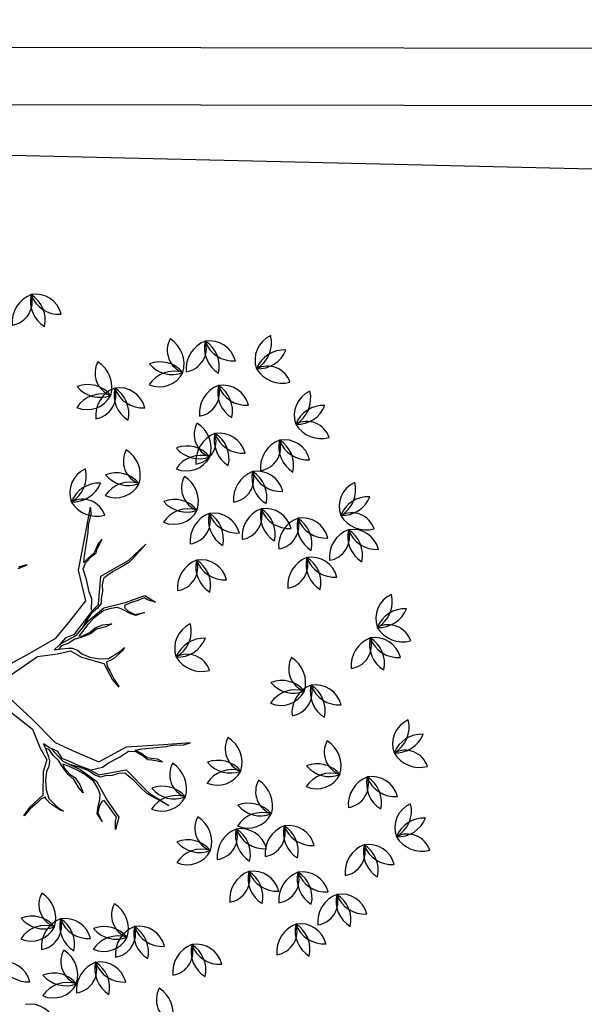
# Model space of a CAD drawing. Extents: x 2851 to 3114, y 533 to 623.
# Drawn here: x 3038 to 3039, y 608 to 611 of the extents above; entities that cross this region are included whole.
import ezdxf

# ---------------------------------------------------------------- set-up
doc = ezdxf.new("R2010")
doc.units = 0
doc.header["$LTSCALE"] = 0.5
doc.header["$MEASUREMENT"] = 0
doc.layers.get('0').update_dxf_attribs({"linetype": 'CONTINUOUS'})
doc.layers.add('CERRA', color=8, linetype='CONTINUOUS')
doc.layers.add('f-arbol', color=8, linetype='CONTINUOUS')
doc.layers.add('CERRA_PUA', color=8, linetype='CERCA', lineweight=25)
doc.linetypes.add('CERCA', pattern='A,7.7,-3.5,["X",Standard,S=2.54,R=0,X=-2.54,Y=-1.27],-1', length=12.2)

# ---------------------------------------------------------------- blocks, each defined once
blk = doc.blocks.new('TREEPP3')
for p, q in [((-0.1525, -0.0102), (-0.1598, -0.0002)), ((-0.1547, -0.0102), (-0.1598, -0.0013)), ((-0.1503, -0.021), (-0.1547, -0.0102)), ((-0.1435, -0.0309), (-0.1525, -0.0102)), ((-0.0105, -0.0111), (-0.063, -0.0452)), ((-0.1475, -0.0268), (-0.1503, -0.021)), ((0.0025, -0.0204), (-0.0513, -0.0488)), ((0.0025, -0.0204), (0.0191, -0.0801)), ((0.0166, -0.0156), (0.0255, -0.0696)), ((-0.168, -0.0449), (-0.1562, -0.0358)), ((-0.1562, -0.0358), (-0.1508, -0.0336)), ((-0.1508, -0.0336), (-0.147, -0.0325)), ((-0.147, -0.0325), (-0.1475, -0.0268)), ((-0.1168, -0.0404), (-0.1435, -0.0309)), ((-0.1638, -0.0433), (-0.1705, -0.0484)), ((-0.1705, -0.0484), (-0.168, -0.0449)), ((-0.1499, -0.0365), (-0.1638, -0.0433)), ((-0.1387, -0.0368), (-0.1499, -0.0365)), ((-0.1271, -0.0398), (-0.1387, -0.0368)), ((-0.1174, -0.0444), (-0.1271, -0.0398)), ((-0.1126, -0.0493), (-0.1174, -0.0444)), ((-0.1041, -0.0494), (-0.1168, -0.0404)), ((-0.0879, -0.0466), (-0.1041, -0.0494)), ((-0.063, -0.0452), (-0.0879, -0.0466)), ((-0.1063, -0.0523), (-0.1126, -0.0493)), ((-0.0924, -0.0588), (-0.1122, -0.0675)), ((-0.1103, -0.0631), (-0.1017, -0.0586)), ((-0.1014, -0.0528), (-0.1063, -0.0523)), ((-0.1017, -0.0586), (-0.0932, -0.0563)), ((-0.0929, -0.0527), (-0.1014, -0.0528)), ((-0.0992, -0.0657), (-0.0908, -0.0572)), ((-0.0932, -0.0563), (-0.09, -0.0525)), ((-0.0842, -0.0521), (-0.0929, -0.0527)), ((-0.0908, -0.0572), (-0.0842, -0.0521)), ((-0.0513, -0.0488), (-0.0874, -0.0661)), ((-0.1379, -0.0731), (-0.1299, -0.0682)), ((-0.1299, -0.0705), (-0.1363, -0.0751)), ((-0.1299, -0.0682), (-0.1181, -0.0645)), ((-0.1204, -0.0666), (-0.1299, -0.0705)), ((-0.1122, -0.0675), (-0.1289, -0.0842)), ((-0.1275, -0.0798), (-0.1204, -0.072)), ((-0.1204, -0.072), (-0.1155, -0.0663)), ((-0.1155, -0.0663), (-0.1204, -0.0666)), ((-0.1181, -0.0645), (-0.1103, -0.0631)), ((-0.1142, -0.074), (-0.1094, -0.0683)), ((-0.1094, -0.0683), (-0.0992, -0.0657)), ((-0.0874, -0.0661), (-0.1063, -0.086)), ((0.0255, -0.0696), (0.033, -0.1089)), ((-0.157, -0.0786), (-0.1495, -0.0756)), ((-0.146, -0.0781), (-0.157, -0.0786)), ((-0.1495, -0.0756), (-0.1379, -0.0731)), ((-0.1289, -0.0842), (-0.1488, -0.0987)), ((-0.1363, -0.0751), (-0.146, -0.0781)), ((-0.136, -0.0875), (-0.1275, -0.0798)), ((-0.1332, -0.0932), (-0.1259, -0.084)), ((-0.1259, -0.084), (-0.1198, -0.0754)), ((-0.124, -0.0846), (-0.1142, -0.074)), ((0.0191, -0.0801), (0.0141, -0.1044)), ((-0.1979, -0.0891), (-0.1868, -0.0863)), ((-0.1862, -0.0875), (-0.1979, -0.0891)), ((-0.1868, -0.0863), (-0.1805, -0.0892)), ((-0.1782, -0.0924), (-0.1862, -0.0875)), ((-0.1805, -0.0892), (-0.1716, -0.0948)), ((-0.1744, -0.0966), (-0.1782, -0.0924)), ((-0.1716, -0.0948), (-0.1653, -0.0978)), ((-0.1574, -0.0973), (-0.1484, -0.0954)), ((-0.1484, -0.0954), (-0.136, -0.0875)), ((-0.1424, -0.1032), (-0.1333, -0.0955)), ((-0.1411, -0.099), (-0.1332, -0.0932)), ((-0.1333, -0.0955), (-0.124, -0.0846)), ((-0.1063, -0.086), (-0.1275, -0.1091)), ((0.1288, -0.0932), (0.1294, -0.1055)), ((0.1307, -0.0944), (0.13, -0.1047)), ((-0.1998, -0.1101), (-0.2125, -0.1011)), ((-0.2125, -0.1011), (-0.2028, -0.1046)), ((-0.2028, -0.1046), (-0.1988, -0.1074)), ((-0.1759, -0.1033), (-0.1998, -0.1101)), ((-0.1988, -0.1074), (-0.1908, -0.1048)), ((-0.1908, -0.1048), (-0.1832, -0.1026)), ((-0.1832, -0.1026), (-0.1743, -0.0997)), ((-0.1488, -0.0987), (-0.1759, -0.1033)), ((-0.1743, -0.0997), (-0.1744, -0.0966)), ((-0.1653, -0.0978), (-0.1574, -0.0973)), ((-0.1424, -0.1032), (-0.1478, -0.1376)), ((-0.1463, -0.1106), (-0.1459, -0.1047)), ((-0.1459, -0.1047), (-0.1411, -0.099)), ((-0.1335, -0.0968), (-0.1351, -0.1109)), ((0.0141, -0.1044), (0.0126, -0.1209)), ((0.0203, -0.1022), (0.0186, -0.1109)), ((0.022, -0.1121), (0.0192, -0.108)), ((0.0235, -0.11), (0.0203, -0.1022)), ((-0.1489, -0.127), (-0.1484, -0.1189)), ((-0.1484, -0.1189), (-0.1463, -0.1106)), ((-0.1351, -0.1109), (-0.1323, -0.1197)), ((-0.1323, -0.1197), (-0.1302, -0.1349)), ((-0.1275, -0.1091), (-0.1211, -0.147)), ((0.0166, -0.1191), (0.0148, -0.1237)), ((0.0186, -0.1109), (0.0166, -0.1191)), ((0.0221, -0.1209), (0.022, -0.1121)), ((0.0297, -0.1203), (0.0235, -0.11)), ((0.0247, -0.112), (0.028, -0.1333)), ((0.0296, -0.1308), (0.0297, -0.1203)), ((0.033, -0.1089), (0.0474, -0.1323)), ((-0.1511, -0.1345), (-0.1489, -0.127)), ((0.0007, -0.1308), (-0.0153, -0.1542)), ((0.0044, -0.1325), (-0.0025, -0.1406)), ((0.0126, -0.1209), (0.0007, -0.1308)), ((0.0104, -0.1291), (0.0044, -0.1325)), ((0.0148, -0.1237), (0.0104, -0.1291)), ((0.0243, -0.1303), (0.0221, -0.1209)), ((0.0236, -0.1382), (0.0243, -0.1303)), ((0.0339, -0.1369), (0.0296, -0.1308)), ((0.0474, -0.1323), (0.0644, -0.1587)), ((-0.1478, -0.1376), (-0.1839, -0.1549)), ((-0.1727, -0.1466), (-0.1636, -0.1424)), ((-0.1636, -0.1424), (-0.1555, -0.1375)), ((-0.1555, -0.1375), (-0.1511, -0.1345)), ((-0.1302, -0.1349), (-0.1271, -0.1478)), ((-0.0025, -0.1406), (-0.0083, -0.1511)), ((0.0243, -0.1506), (0.0236, -0.1382)), ((0.026, -0.1362), (0.0251, -0.141)), ((0.0251, -0.141), (0.0264, -0.1512)), ((0.0303, -0.1423), (0.026, -0.1362)), ((0.028, -0.1333), (0.04, -0.1537)), ((0.0361, -0.1512), (0.0303, -0.1423)), ((0.0405, -0.1507), (0.0338, -0.1426)), ((0.0416, -0.1491), (0.0339, -0.1369)), ((-0.1839, -0.1549), (-0.206, -0.1725)), ((-0.206, -0.1725), (-0.1891, -0.1569)), ((-0.1891, -0.1569), (-0.1833, -0.1519)), ((-0.1833, -0.1519), (-0.1727, -0.1466)), ((-0.1303, -0.1554), (-0.1384, -0.1626)), ((-0.1343, -0.161), (-0.1284, -0.156)), ((-0.1211, -0.147), (-0.1333, -0.1909)), ((-0.1271, -0.1478), (-0.1303, -0.1554)), ((-0.1284, -0.156), (-0.1297, -0.1642)), ((-0.0153, -0.1542), (-0.0377, -0.1577)), ((-0.0083, -0.1511), (-0.0115, -0.1618)), ((0.027, -0.1596), (0.0243, -0.1506)), ((0.0264, -0.1512), (0.0293, -0.1585)), ((0.0413, -0.1614), (0.0361, -0.1512)), ((0.04, -0.1537), (0.0489, -0.1766)), ((0.0476, -0.1602), (0.0405, -0.1507)), ((0.0497, -0.1608), (0.0416, -0.1491)), ((-0.1444, -0.1667), (-0.1463, -0.1714)), ((-0.1445, -0.1711), (-0.1422, -0.1667)), ((-0.1384, -0.1626), (-0.1444, -0.1667)), ((-0.1422, -0.1667), (-0.1343, -0.161)), ((-0.1297, -0.1642), (-0.1329, -0.1772)), ((-0.0377, -0.1577), (-0.0491, -0.1621)), ((-0.0382, -0.1598), (-0.0481, -0.1624)), ((-0.0266, -0.1582), (-0.0382, -0.1598)), ((-0.0203, -0.1571), (-0.0266, -0.1582)), ((-0.0147, -0.158), (-0.0203, -0.1571)), ((-0.0146, -0.162), (-0.0147, -0.158)), ((-0.0138, -0.1678), (-0.0146, -0.162)), ((-0.008, -0.1815), (-0.0138, -0.1678)), ((-0.0115, -0.1618), (-0.0085, -0.1771)), ((0.0263, -0.1714), (0.027, -0.1596)), ((0.0297, -0.1687), (0.0274, -0.1795)), ((0.0293, -0.1585), (0.0297, -0.1687)), ((0.0458, -0.1754), (0.0413, -0.1614)), ((0.0512, -0.1693), (0.0476, -0.1602)), ((0.0549, -0.1717), (0.0497, -0.1608)), ((0.051, -0.1614), (0.0642, -0.1665)), ((0.0642, -0.1665), (0.0735, -0.1661)), ((0.0644, -0.1587), (0.1027, -0.1622)), ((0.0735, -0.1661), (0.0887, -0.1679)), ((0.0887, -0.1679), (0.1019, -0.1682)), ((0.1019, -0.1682), (0.1084, -0.1732)), ((0.1027, -0.1622), (0.142, -0.1851)), ((-0.1463, -0.1714), (-0.1528, -0.1828)), ((-0.1528, -0.1828), (-0.1478, -0.1779)), ((-0.1478, -0.1779), (-0.1445, -0.1711)), ((-0.1329, -0.1772), (-0.1364, -0.1929)), ((-0.0085, -0.1771), (-0.0052, -0.1848)), ((0.0274, -0.1795), (0.0263, -0.1714)), ((0.0454, -0.1846), (0.0458, -0.1754)), ((0.0489, -0.1766), (0.0465, -0.204)), ((0.0555, -0.1754), (0.0512, -0.1693)), ((0.0549, -0.1717), (0.0868, -0.1856)), ((0.061, -0.1772), (0.0555, -0.1754)), ((0.0685, -0.1815), (0.061, -0.1772)), ((0.1084, -0.1732), (0.1133, -0.1829)), ((0.1128, -0.1785), (0.1095, -0.1716)), ((0.1095, -0.1716), (0.1171, -0.1749)), ((0.1164, -0.1876), (0.1128, -0.1785)), ((0.1171, -0.1749), (0.1288, -0.1812)), ((-0.1333, -0.1909), (-0.1418, -0.223)), ((-0.1364, -0.1929), (-0.1377, -0.2011)), ((-0.0052, -0.1848), (-0.008, -0.1815)), ((0.0394, -0.1977), (0.0438, -0.1924)), ((0.0438, -0.1924), (0.0454, -0.1846)), ((0.0762, -0.1839), (0.0685, -0.1815)), ((0.0829, -0.188), (0.0762, -0.1839)), ((0.0847, -0.193), (0.0829, -0.188)), ((0.0874, -0.2021), (0.0847, -0.193)), ((0.0868, -0.1856), (0.0942, -0.2249)), ((0.1133, -0.1829), (0.1158, -0.1897)), ((0.1158, -0.1897), (0.1199, -0.1927)), ((0.12, -0.191), (0.1164, -0.1876)), ((0.1199, -0.1927), (0.1292, -0.202)), ((0.1257, -0.1959), (0.12, -0.191)), ((0.1288, -0.1812), (0.1431, -0.1887)), ((0.142, -0.1851), (0.1709, -0.2016)), ((0.1431, -0.1887), (0.1507, -0.192)), ((0.1507, -0.192), (0.1624, -0.1993)), ((-0.1377, -0.2011), (-0.1417, -0.2142)), ((0.0272, -0.2102), (0.0317, -0.2049)), ((0.0353, -0.2035), (0.0286, -0.2099)), ((0.0317, -0.2049), (0.0394, -0.1977)), ((0.0404, -0.2009), (0.0353, -0.2035)), ((0.0434, -0.2016), (0.0404, -0.2009)), ((0.0439, -0.2109), (0.0434, -0.2016)), ((0.0465, -0.204), (0.047, -0.2289)), ((0.0891, -0.2119), (0.0874, -0.2021)), ((0.1292, -0.202), (0.1257, -0.1959)), ((0.1624, -0.1993), (0.1701, -0.2017)), ((-0.1417, -0.2142), (-0.1421, -0.2223)), ((0.0286, -0.2099), (0.0271, -0.2217)), ((0.0271, -0.2217), (0.0272, -0.2102)), ((0.044, -0.2188), (0.0439, -0.2109)), ((0.0916, -0.2236), (0.0891, -0.2119)), ((0.047, -0.2289), (0.035, -0.2388)), ((0.0408, -0.2304), (0.0446, -0.2272)), ((0.0446, -0.2272), (0.044, -0.2188)), ((0.0949, -0.2305), (0.0916, -0.2236)), ((0.0942, -0.2249), (0.1057, -0.2508)), ((0.035, -0.2388), (0.0408, -0.2304)), ((0.1057, -0.2508), (0.0949, -0.2305))]:
    blk.add_line(p, q)
for centre, radius, start, end in [((-0.3517, 0.0913), 0.0324, 264.9141, 350.6039), ((-0.3194, 0.0496), 0.0365, 90.576, 164.942), ((-0.4111, 0.0784), 0.0324, 264.9141, 350.6039), ((-0.3521, 0.0281), 0.0324, 137.6608, 223.3507), ((-0.4049, 0.0277), 0.0365, 323.3228, 37.6888), ((-0.2773, 0.0307), 0.0324, 137.6608, 223.3507), ((-0.3301, 0.0302), 0.0365, 323.3228, 37.6888), ((-0.3392, 0.0071), 0.0365, 110.6372, 181.9475), ((-0.3885, 0.04), 0.0365, 290.6372, 1.9475), ((-0.2644, 0.0097), 0.0365, 110.6372, 181.9475), ((-0.3137, 0.0426), 0.0365, 290.6372, 1.9475), ((-0.2932, 0.0274), 0.029, 169.5422, 268.5748), ((-0.3304, -0.0028), 0.0365, 1.8755, 76.2415), ((-0.353, -0.0122), 0.029, 42.289, 141.3216), ((-0.2782, -0.0097), 0.029, 42.289, 141.3216), ((-0.3577, 0.0042), 0.029, 169.5422, 268.5748), ((-0.3949, -0.026), 0.0365, 1.8755, 76.2415), ((-0.3545, 0.0356), 0.0365, 234.6223, 308.9883), ((-0.3134, -0.0325), 0.0365, 57.8904, 129.2008), ((-0.2797, 0.0382), 0.0365, 234.6223, 308.9883), ((-0.317, 0.0267), 0.0365, 237.8904, 309.2008), ((-0.3259, 0.0037), 0.0324, 264.9141, 350.6039), ((-0.2936, -0.0381), 0.0365, 90.576, 164.942), ((-0.3778, -0.0557), 0.0365, 57.8904, 129.2008), ((-0.3815, 0.0035), 0.0365, 237.8904, 309.2008), ((-0.3904, -0.0195), 0.0324, 264.9141, 350.6039), ((-0.3581, -0.0613), 0.0365, 90.576, 164.942), ((-0.3185, -0.0492), 0.0324, 137.6608, 223.3507), ((-0.3714, -0.0496), 0.0365, 323.3228, 37.6888), ((-0.3056, -0.0702), 0.0365, 110.6372, 181.9475), ((-0.355, -0.0373), 0.0365, 290.6372, 1.9475), ((-0.3319, -0.0551), 0.029, 169.5422, 268.5748), ((-0.3691, -0.0853), 0.0365, 1.8755, 76.2415), ((-0.3195, -0.0896), 0.029, 42.289, 141.3216), ((-0.321, -0.0417), 0.0365, 234.6223, 308.9883), ((-0.4355, -0.1076), 0.029, 42.289, 141.3216), ((-0.352, -0.115), 0.0365, 57.8904, 129.2008), ((-0.3557, -0.0558), 0.0365, 237.8904, 309.2008), ((-0.3646, -0.0788), 0.0324, 264.9141, 350.6039), ((-0.3323, -0.1205), 0.0365, 90.576, 164.942), ((-0.437, -0.0597), 0.0365, 234.6223, 308.9883), ((-0.3758, -0.1144), 0.029, 169.5422, 268.5748), ((-0.413, -0.1445), 0.0365, 1.8755, 76.2415), ((-0.3959, -0.1742), 0.0365, 57.8904, 129.2008), ((-0.3995, -0.1151), 0.0365, 237.8904, 309.2008), ((-0.4085, -0.138), 0.0324, 264.9141, 350.6039), ((-0.3761, -0.1798), 0.0365, 90.576, 164.942), ((-0.1793, -0.1729), 0.0324, 137.6608, 223.3507), ((-0.2321, -0.1734), 0.0365, 323.3228, 37.6888), ((-0.2515, -0.1806), 0.0324, 137.6608, 223.3507), ((-0.3043, -0.1811), 0.0365, 323.3228, 37.6888), ((-0.2386, -0.2016), 0.0365, 110.6372, 181.9475), ((-0.2879, -0.1687), 0.0365, 290.6372, 1.9475), ((-0.1664, -0.1939), 0.0365, 110.6372, 181.9475), ((-0.2157, -0.161), 0.0365, 290.6372, 1.9475), ((-0.2524, -0.221), 0.029, 42.289, 141.3216), ((-0.1802, -0.2133), 0.029, 42.289, 141.3216), ((0.1561, -0.1857), 0.029, 269.5568, 8.5894), ((0.1923, -0.2171), 0.0365, 101.8901, 176.2561), ((0.2186, -0.1951), 0.0365, 157.9049, 229.2153), ((0.1609, -0.209), 0.0365, 337.9049, 49.2153), ((0.1851, -0.2138), 0.0324, 4.9286, 90.6185), ((0.2206, -0.1747), 0.0365, 190.5905, 264.9565), ((0.4418, -0.1891), 0.029, 169.5422, 268.5748), ((0.4046, -0.2193), 0.0365, 1.8755, 76.2415), ((-0.3139, -0.2097), 0.029, 169.5422, 268.5748), ((-0.3511, -0.2399), 0.0365, 1.8755, 76.2415), ((-0.2539, -0.1731), 0.0365, 234.6223, 308.9883), ((-0.1817, -0.1654), 0.0365, 234.6223, 308.9883), ((-0.2597, -0.2123), 0.029, 169.5422, 268.5748), ((-0.2969, -0.2425), 0.0365, 1.8755, 76.2415), ((0.4217, -0.249), 0.0365, 57.8904, 129.2008), ((-0.1715, -0.2476), 0.0324, 137.6608, 223.3507), ((-0.2244, -0.2481), 0.0365, 323.3228, 37.6888), ((0.2024, -0.2451), 0.0324, 137.6608, 223.3507), ((0.1496, -0.2455), 0.0365, 323.3228, 37.6888), ((0.3159, -0.2476), 0.0324, 137.6608, 223.3507), ((0.2631, -0.2481), 0.0365, 323.3228, 37.6888), ((0.418, -0.1898), 0.0365, 237.8904, 309.2008), ((0.4091, -0.2128), 0.0324, 264.9141, 350.6039), ((0.4414, -0.2546), 0.0365, 90.576, 164.942), ((-0.3938, -0.2432), 0.029, 169.5422, 268.5748), ((-0.431, -0.2734), 0.0365, 1.8755, 76.2415), ((-0.334, -0.2696), 0.0365, 57.8904, 129.2008), ((-0.3376, -0.2104), 0.0365, 237.8904, 309.2008), ((-0.3466, -0.2334), 0.0324, 264.9141, 350.6039), ((-0.3142, -0.2752), 0.0365, 90.576, 164.942), ((-0.2798, -0.2722), 0.0365, 57.8904, 129.2008), ((-0.2835, -0.213), 0.0365, 237.8904, 309.2008), ((-0.2924, -0.236), 0.0324, 264.9141, 350.6039), ((-0.2601, -0.2778), 0.0365, 90.576, 164.942), ((-0.1586, -0.2687), 0.0365, 110.6372, 181.9475), ((-0.208, -0.2358), 0.0365, 290.6372, 1.9475), ((-0.0657, -0.245), 0.029, 269.5568, 8.5894), ((-0.0295, -0.2764), 0.0365, 101.8901, 176.2561), ((-0.0032, -0.2544), 0.0365, 157.9049, 229.2153), ((-0.0609, -0.2683), 0.0365, 337.9049, 49.2153), ((-0.0367, -0.2731), 0.0324, 4.9286, 90.6185), ((-0.0012, -0.234), 0.0365, 190.5905, 264.9565), ((0.2153, -0.2661), 0.0365, 110.6372, 181.9475), ((0.166, -0.2332), 0.0365, 290.6372, 1.9475), ((0.3288, -0.2687), 0.0365, 110.6372, 181.9475), ((0.2795, -0.2358), 0.0365, 290.6372, 1.9475), ((-0.2334, -0.2657), 0.0324, 137.6608, 223.3507), ((-0.2863, -0.2661), 0.0365, 323.3228, 37.6888), ((-0.2205, -0.2867), 0.0365, 110.6372, 181.9475), ((-0.2699, -0.2538), 0.0365, 290.6372, 1.9475), ((0.2999, -0.2484), 0.029, 169.5422, 268.5748), ((0.2628, -0.2786), 0.0365, 1.8755, 76.2415), ((-0.3345, -0.2664), 0.029, 169.5422, 268.5748), ((-0.3717, -0.2966), 0.0365, 1.8755, 76.2415), ((-0.2752, -0.269), 0.029, 169.5422, 268.5748), ((-0.3124, -0.2992), 0.0365, 1.8755, 76.2415), ((-0.1725, -0.288), 0.029, 42.289, 141.3216), ((0.2015, -0.2854), 0.029, 42.289, 141.3216), ((0.315, -0.288), 0.029, 42.289, 141.3216), ((-0.4139, -0.3031), 0.0365, 57.8904, 129.2008), ((-0.4176, -0.2439), 0.0365, 237.8904, 309.2008), ((-0.4265, -0.2669), 0.0324, 264.9141, 350.6039), ((-0.3942, -0.3087), 0.0365, 90.576, 164.942), ((-0.2344, -0.3061), 0.029, 42.289, 141.3216), ((-0.174, -0.2401), 0.0365, 234.6223, 308.9883), ((0.0678, -0.2742), 0.029, 169.5422, 268.5748), ((0.0306, -0.3043), 0.0365, 1.8755, 76.2415), ((0.2, -0.2376), 0.0365, 234.6223, 308.9883), ((0.2798, -0.3083), 0.0365, 57.8904, 129.2008), ((0.2762, -0.2491), 0.0365, 237.8904, 309.2008), ((0.2672, -0.2721), 0.0324, 264.9141, 350.6039), ((0.2996, -0.3138), 0.0365, 90.576, 164.942), ((0.3135, -0.2401), 0.0365, 234.6223, 308.9883), ((-0.2359, -0.2582), 0.0365, 234.6223, 308.9883), ((0.1483, -0.3018), 0.0324, 137.6608, 223.3507), ((0.0954, -0.3022), 0.0365, 323.3228, 37.6888), ((0.1612, -0.3228), 0.0365, 110.6372, 181.9475), ((0.1118, -0.2899), 0.0365, 290.6372, 1.9475), ((-0.3758, -0.3025), 0.029, 169.5422, 268.5748), ((-0.413, -0.3327), 0.0365, 1.8755, 76.2415), ((-0.3546, -0.3263), 0.0365, 57.8904, 129.2008), ((-0.3583, -0.2671), 0.0365, 237.8904, 309.2008), ((-0.3672, -0.2901), 0.0324, 264.9141, 350.6039), ((-0.3349, -0.3319), 0.0365, 90.576, 164.942), ((-0.2953, -0.3289), 0.0365, 57.8904, 129.2008), ((-0.299, -0.2697), 0.0365, 237.8904, 309.2008), ((-0.3079, -0.2927), 0.0324, 264.9141, 350.6039), ((-0.2755, -0.3345), 0.0365, 90.576, 164.942), ((0.0477, -0.334), 0.0365, 57.8904, 129.2008), ((0.044, -0.2749), 0.0365, 237.8904, 309.2008), ((0.0351, -0.2978), 0.0324, 264.9141, 350.6039), ((0.0675, -0.3396), 0.0365, 90.576, 164.942), ((0.1168, -0.3077), 0.029, 169.5422, 268.5748), ((0.0796, -0.3378), 0.0365, 1.8755, 76.2415), ((0.1473, -0.3421), 0.029, 42.289, 141.3216), ((-0.3959, -0.3624), 0.0365, 57.8904, 129.2008), ((0.1458, -0.2943), 0.0365, 234.6223, 308.9883), ((0.205, -0.3378), 0.0324, 137.6608, 223.3507), ((0.1522, -0.3383), 0.0365, 323.3228, 37.6888), ((0.2179, -0.3589), 0.0365, 110.6372, 181.9475), ((0.1686, -0.326), 0.0365, 290.6372, 1.9475), ((0.3133, -0.3404), 0.0324, 137.6608, 223.3507), ((0.2605, -0.3409), 0.0365, 323.3228, 37.6888), ((-0.3995, -0.3032), 0.0365, 237.8904, 309.2008), ((-0.4085, -0.3262), 0.0324, 264.9141, 350.6039), ((-0.3761, -0.368), 0.0365, 90.576, 164.942), ((-0.1045, -0.3533), 0.0324, 137.6608, 223.3507), ((-0.1573, -0.3538), 0.0365, 323.3228, 37.6888), ((0.0967, -0.3675), 0.0365, 57.8904, 129.2008), ((0.093, -0.3084), 0.0365, 237.8904, 309.2008), ((0.0841, -0.3313), 0.0324, 264.9141, 350.6039), ((0.1165, -0.3731), 0.0365, 90.576, 164.942), ((0.3262, -0.3614), 0.0365, 110.6372, 181.9475), ((0.2769, -0.3285), 0.0365, 290.6372, 1.9475), ((-0.3293, -0.354), 0.029, 169.5422, 268.5748), ((-0.3665, -0.3842), 0.0365, 1.8755, 76.2415), ((-0.2154, -0.361), 0.0324, 137.6608, 223.3507), ((-0.2682, -0.3615), 0.0365, 323.3228, 37.6888), ((-0.2025, -0.3821), 0.0365, 110.6372, 181.9475), ((-0.2518, -0.3492), 0.0365, 290.6372, 1.9475), ((-0.0916, -0.3743), 0.0365, 110.6372, 181.9475), ((-0.1409, -0.3414), 0.0365, 290.6372, 1.9475), ((0.2071, -0.3463), 0.029, 169.5422, 268.5748), ((0.1699, -0.3765), 0.0365, 1.8755, 76.2415), ((0.2041, -0.3782), 0.029, 42.289, 141.3216), ((-0.123, -0.3566), 0.029, 169.5422, 268.5748), ((-0.1602, -0.3868), 0.0365, 1.8755, 76.2415), ((0.2026, -0.3304), 0.0365, 234.6223, 308.9883), ((0.3124, -0.3808), 0.029, 42.289, 141.3216), ((0.3109, -0.3329), 0.0365, 234.6223, 308.9883), ((-0.2163, -0.4014), 0.029, 42.289, 141.3216), ((-0.1054, -0.3937), 0.029, 42.289, 141.3216), ((-0.1069, -0.3458), 0.0365, 234.6223, 308.9883), ((0.1014, -0.3695), 0.029, 169.5422, 268.5748), ((0.0642, -0.3997), 0.0365, 1.8755, 76.2415), ((0.1478, -0.3747), 0.029, 169.5422, 268.5748), ((0.1106, -0.4048), 0.0365, 1.8755, 76.2415), ((0.187, -0.4062), 0.0365, 57.8904, 129.2008), ((0.2613, -0.3695), 0.029, 169.5422, 268.5748), ((0.2241, -0.3997), 0.0365, 1.8755, 76.2415), ((0.318, -0.3721), 0.029, 169.5422, 268.5748), ((0.2808, -0.4023), 0.0365, 1.8755, 76.2415), ((-0.3495, -0.4139), 0.0365, 57.8904, 129.2008), ((-0.3531, -0.3548), 0.0365, 237.8904, 309.2008), ((-0.3621, -0.3777), 0.0324, 264.9141, 350.6039), ((-0.3297, -0.4195), 0.0365, 90.576, 164.942), ((-0.252, -0.385), 0.029, 169.5422, 268.5748), ((-0.2892, -0.4152), 0.0365, 1.8755, 76.2415), ((-0.2178, -0.3535), 0.0365, 234.6223, 308.9883), ((-0.1431, -0.4165), 0.0365, 57.8904, 129.2008), ((-0.1468, -0.3573), 0.0365, 237.8904, 309.2008), ((-0.1557, -0.3803), 0.0324, 264.9141, 350.6039), ((-0.1234, -0.4221), 0.0365, 90.576, 164.942), ((0.1833, -0.347), 0.0365, 237.8904, 309.2008), ((0.1744, -0.37), 0.0324, 264.9141, 350.6039), ((0.2067, -0.4118), 0.0365, 90.576, 164.942), ((0.0266, -0.403), 0.029, 169.5422, 268.5748), ((-0.0106, -0.4332), 0.0365, 1.8755, 76.2415), ((0.0812, -0.4294), 0.0365, 57.8904, 129.2008), ((0.1277, -0.4346), 0.0365, 57.8904, 129.2008), ((0.2411, -0.4294), 0.0365, 57.8904, 129.2008), ((0.2979, -0.432), 0.0365, 57.8904, 129.2008), ((-0.2721, -0.4449), 0.0365, 57.8904, 129.2008), ((0.0756, -0.4082), 0.029, 169.5422, 268.5748), ((0.0384, -0.4383), 0.0365, 1.8755, 76.2415), ((0.0776, -0.3702), 0.0365, 237.8904, 309.2008), ((0.0686, -0.3932), 0.0324, 264.9141, 350.6039), ((0.101, -0.435), 0.0365, 90.576, 164.942), ((0.124, -0.3754), 0.0365, 237.8904, 309.2008), ((0.1151, -0.3984), 0.0324, 264.9141, 350.6039), ((0.1474, -0.4401), 0.0365, 90.576, 164.942), ((0.2375, -0.3702), 0.0365, 237.8904, 309.2008), ((0.2285, -0.3932), 0.0324, 264.9141, 350.6039), ((0.2609, -0.435), 0.0365, 90.576, 164.942), ((0.2942, -0.3728), 0.0365, 237.8904, 309.2008), ((0.2853, -0.3958), 0.0324, 264.9141, 350.6039), ((0.3176, -0.4376), 0.0365, 90.576, 164.942), ((-0.2758, -0.3857), 0.0365, 237.8904, 309.2008), ((-0.2847, -0.4087), 0.0324, 264.9141, 350.6039), ((-0.2523, -0.4504), 0.0365, 90.576, 164.942), ((0.1736, -0.4185), 0.029, 169.5422, 268.5748), ((0.1364, -0.4487), 0.0365, 1.8755, 76.2415), ((-0.3623, -0.428), 0.029, 269.5568, 8.5894), ((-0.3261, -0.4594), 0.0365, 101.8901, 176.2561), ((-0.2998, -0.4374), 0.0365, 157.9049, 229.2153), ((-0.3575, -0.4513), 0.0365, 337.9049, 49.2153), ((-0.3333, -0.4561), 0.0324, 4.9286, 90.6185), ((-0.2978, -0.417), 0.0365, 190.5905, 264.9565), ((0.0064, -0.4629), 0.0365, 57.8904, 129.2008), ((0.0028, -0.4037), 0.0365, 237.8904, 309.2008), ((-0.0061, -0.4267), 0.0324, 264.9141, 350.6039), ((0.0262, -0.4685), 0.0365, 90.576, 164.942), ((0.0554, -0.4681), 0.0365, 57.8904, 129.2008), ((-0.0921, -0.4443), 0.029, 169.5422, 268.5748), ((-0.1293, -0.4744), 0.0365, 1.8755, 76.2415), ((0.0518, -0.4089), 0.0365, 237.8904, 309.2008), ((0.0429, -0.4319), 0.0324, 264.9141, 350.6039), ((0.0752, -0.4736), 0.0365, 90.576, 164.942), ((0.1535, -0.4784), 0.0365, 57.8904, 129.2008), ((-0.2643, -0.4589), 0.029, 269.5568, 8.5894), ((-0.2281, -0.4903), 0.0365, 101.8901, 176.2561), ((-0.2018, -0.4683), 0.0365, 157.9049, 229.2153), ((-0.2595, -0.4822), 0.0365, 337.9049, 49.2153), ((-0.2353, -0.487), 0.0324, 4.9286, 90.6185), ((-0.1998, -0.4479), 0.0365, 190.5905, 264.9565), ((0.042, -0.4623), 0.029, 169.5422, 268.5748), ((0.0049, -0.4925), 0.0365, 1.8755, 76.2415), ((0.1498, -0.4192), 0.0365, 237.8904, 309.2008), ((0.1409, -0.4422), 0.0324, 264.9141, 350.6039), ((0.1732, -0.4839), 0.0365, 90.576, 164.942), ((0.236, -0.4538), 0.029, 269.5568, 8.5894), ((0.2722, -0.4852), 0.0365, 101.8901, 176.2561), ((0.2985, -0.4632), 0.0365, 157.9049, 229.2153), ((0.2651, -0.4819), 0.0324, 4.9286, 90.6185), ((0.2409, -0.4771), 0.0365, 337.9049, 49.2153), ((0.3006, -0.4427), 0.0365, 190.5905, 264.9565), ((-0.1122, -0.5041), 0.0365, 57.8904, 129.2008), ((-0.1159, -0.445), 0.0365, 237.8904, 309.2008), ((-0.1248, -0.4679), 0.0324, 264.9141, 350.6039), ((-0.0924, -0.5097), 0.0365, 90.576, 164.942), ((0.1561, -0.477), 0.029, 269.5568, 8.5894), ((0.1923, -0.5083), 0.0365, 101.8901, 176.2561), ((0.2186, -0.4864), 0.0365, 157.9049, 229.2153), ((0.1609, -0.5003), 0.0365, 337.9049, 49.2153), ((0.1851, -0.5051), 0.0324, 4.9286, 90.6185), ((0.2206, -0.4659), 0.0365, 190.5905, 264.9565), ((-0.1121, -0.4899), 0.029, 269.5568, 8.5894), ((-0.0759, -0.5212), 0.0365, 101.8901, 176.2561), ((-0.0497, -0.4993), 0.0365, 157.9049, 229.2153), ((-0.1073, -0.5132), 0.0365, 337.9049, 49.2153), ((-0.0831, -0.518), 0.0324, 4.9286, 90.6185), ((-0.0476, -0.4788), 0.0365, 190.5905, 264.9565), ((0.0219, -0.5222), 0.0365, 57.8904, 129.2008), ((0.0183, -0.463), 0.0365, 237.8904, 309.2008), ((0.0093, -0.486), 0.0324, 264.9141, 350.6039), ((0.0417, -0.5278), 0.0365, 90.576, 164.942), ((0.0323, -0.4924), 0.029, 269.5568, 8.5894), ((0.0685, -0.5238), 0.0365, 101.8901, 176.2561), ((0.0948, -0.5018), 0.0365, 157.9049, 229.2153), ((0.0371, -0.5157), 0.0365, 337.9049, 49.2153), ((0.0613, -0.5205), 0.0324, 4.9286, 90.6185), ((0.0968, -0.4814), 0.0365, 190.5905, 264.9565)]:
    blk.add_arc(centre, radius, start, end)

msp = doc.modelspace()

# ---------------------------------------------------------------- linework, layer by layer
at = {"layer": 'CERRA'}
for p, q in [((3084.8979, 610.7234), (2991.0874, 610.8702)), ((3084.8976, 610.5734), (2991.0874, 610.7202))]:
    msp.add_line(p, q, dxfattribs=at)
at = {"layer": 'CERRA_PUA', "flags": 128}
msp.add_lwpolyline([(2991.0874, 610.6283), (3017.7566, 610.5867), (3026.3211, 610.7941), (3035.596, 610.5654), (3047.2513, 610.2886), (3051.8444, 610.4927), (3084.8979, 610.7234), (3084.8979, 610.7234), (3084.8979, 610.7234), (3086.974, 586.5081), (3087.1821, 558.5275), (3068.4606, 557.8265), (3060.9358, 557.8359), (3054.5715, 557.624), (3027.2993, 557.4495), (2991.0874, 557.697)], dxfattribs=at)

# ---------------------------------------------------------------- block references
at = {"layer": 'f-arbol', "xscale": 2.13763542220802, "yscale": 2.13763542220802, "zscale": 2.13763542220802, "rotation": 109.1034592979243}
msp.add_blockref('TREEPP3', (3037.6359, 609.1062), dxfattribs=at)

doc.saveas('drawing.dxf')
